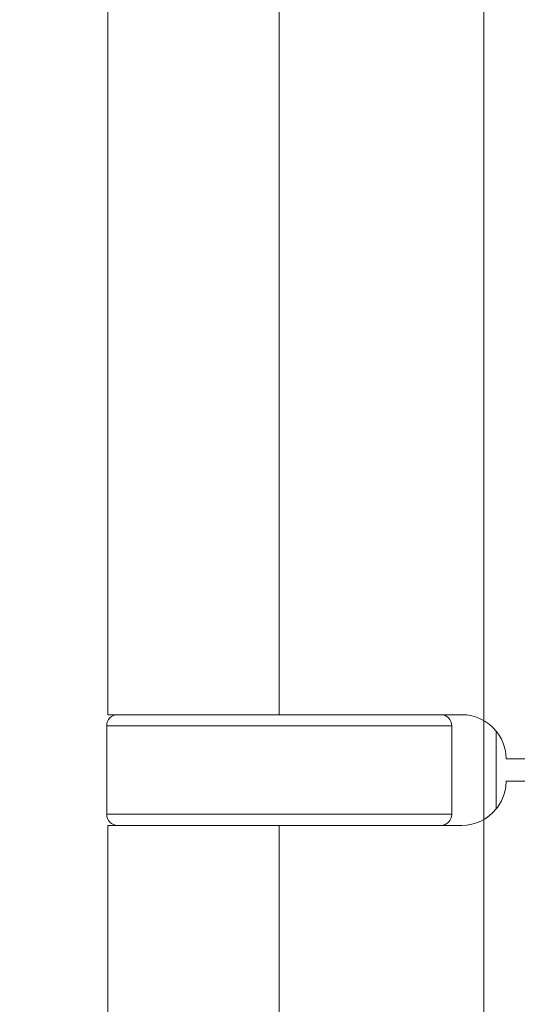
# Model space of a CAD drawing. Units: millimetres. Extents: x 5045 to 5918, y 93 to 1508.
# Drawn here: x 5684 to 5706, y 270 to 314 of the extents above; entities that cross this region are included whole.
import ezdxf

# ---------------------------------------------------------------- set-up
doc = ezdxf.new("R2010")
doc.units = ezdxf.units.MM
doc.linetypes.add('HIDDEN', pattern=[9.525, 6.35, -3.175])
doc.layers.get('Defpoints').update_dxf_attribs({"lineweight": 9})
for name, color, linetype, lineweight in [('Dims', 7, 'Continuous', 9), ('Door', 250, 'Continuous', 9), ('SF7', 250, 'Continuous', 9), ('twinbolt', 250, 'Continuous', 9)]:
    doc.layers.add(name, color=color, linetype=linetype, lineweight=lineweight)
doc.styles.get("Standard").update_dxf_attribs({"font": 'arial.ttf'})
doc.dimstyles.new('Standard$0', dxfattribs={"dimtxt": 3, "dimasz": 3, "dimexe": 3, "dimexo": 1.5, "dimgap": 1, "dimtad": 1, "dimdec": 0, "dimlfac": 2, "dimzin": 0, "dimdsep": 46, "dimtxsty": 'Standard', "dimcen": 0.09, "dimadec": 0, "dimazin": 0, "dimtfac": 1, "dimtdec": 0, "dimtofl": 0, "dimtmove": 0, "dimatfit": 3, "dimfxl": 1, "dimtolj": 1, "dimtzin": 0, "dimarcsym": 0})

# ---------------------------------------------------------------- blocks, each defined once
blk = doc.blocks.new('*D13')
at = {"layer": 'Defpoints', "color": 0, "transparency": 16777216}
for p in [(5612.931, 508.324), (5699.168, 508.324), (5704.668, 156.025)]:
    blk.add_point(p, dxfattribs=at)
at = {"layer": 'Dims', "color": 0, "lineweight": -2, "transparency": 16777216}
for p, q in [((5697.668, 508.324), (5609.931, 508.324)), ((5612.931, 171.025), (5612.931, 493.324)), ((5703.168, 156.025), (5609.931, 156.025))]:
    blk.add_line(p, q, dxfattribs=at)
at = {"layer": 'Dims', "color": 0, "transparency": 16777216}
for points in [[(5610.431, 493.324), (5615.431, 493.324), (5612.931, 508.324)], [(5610.431, 171.025), (5615.431, 171.025), (5612.931, 156.025)]]:
    blk.add_solid(points, dxfattribs=at)
at = {"layer": 'Dims', "color": 0, "transparency": 16777216, "insert": (5602.76, 332.175), "char_height": 10, "attachment_point": 5, "rotation": 90}
blk.add_mtext('\\A1;HANDLE CENTRE = 1050', dxfattribs=at)

msp = doc.modelspace()

# ---------------------------------------------------------------- linework, layer by layer
at = {"layer": 'Door'}
msp.add_lwpolyline([(5760.668, 726.007), (5760.668, 156.025), (5704.668, 156.025), (5704.668, 704.971)], dxfattribs=at)
at = {"layer": 'SF7'}
for p, q in [((5687.668, 283.025), (5687.668, 329.025)), ((5695.418, 283.025), (5695.418, 329.025)), ((5695.418, 283.025), (5687.668, 283.025)), ((5695.418, 283.025), (5703.668, 283.025)), ((5703.218, 282.525), (5687.618, 282.525)), ((5687.618, 278.525), (5687.618, 282.525)), ((5703.218, 278.525), (5703.218, 282.525)), ((5705.226, 278.772), (5705.226, 282.279)), ((5687.618, 278.525), (5703.218, 278.525)), ((5695.418, 278.025), (5687.668, 278.025)), ((5687.668, 256.025), (5687.668, 278.025)), ((5695.418, 278.025), (5703.668, 278.025)), ((5695.418, 278.025), (5695.418, 256.025))]:
    msp.add_line(p, q, dxfattribs=at)
for centre, radius, start, end in [((5688.118, 282.525), 0.5, 90, 180), ((5702.718, 282.525), 0.5, 0, 90), ((5703.668, 281.025), 2, 38.8178, 90), ((5688.118, 278.525), 0.5, 180, 270), ((5702.718, 278.525), 0.5, 270, 0), ((5703.668, 280.025), 2, 270, 321.1822)]:
    msp.add_arc(centre, radius, start, end, dxfattribs=at)
at = {"layer": 'twinbolt', "linetype": 'HIDDEN'}
for p, q in [((5705.668, 281.025), (5728.168, 281.025)), ((5705.668, 280.025), (5728.168, 280.025))]:
    msp.add_line(p, q, dxfattribs=at)
for centre, start, end in [((5703.668, 281.025), 0, 38.8178), ((5703.668, 280.025), 321.1822, 0)]:
    msp.add_arc(centre, 2, start, end, dxfattribs=at)

# ---------------------------------------------------------------- dimensions: what is measured, and where the dimension line sits
at = {"layer": 'Dims'}
dim = msp.add_linear_dim(base=(5612.931, 508.324), p1=(5704.668, 156.025), p2=(5699.168, 508.324), angle=90, text='HANDLE CENTRE = 1050', dimstyle='Standard$0', override={"dimtxt": 10, "dimasz": 15, "dimgap": 5, "dimlfac": 1}, dxfattribs=at)
dim.commit()
dim.dimension.update_dxf_attribs({"geometry": '*D13', "text_midpoint": (5602.76, 332.175)})

doc.saveas('drawing.dxf')
